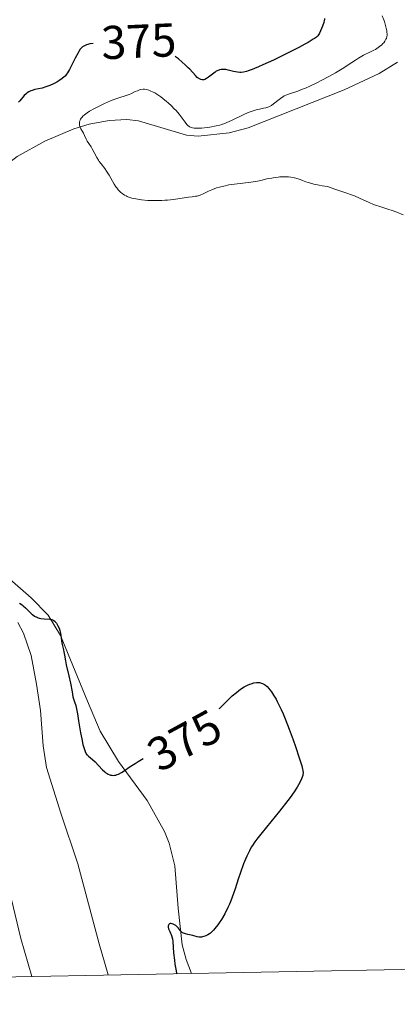
# Model space of a CAD drawing. Units: metres. Extents: x 628110 to 632620, y 4671375 to 4674427.
# Drawn here: x 632279 to 632359, y 4671839 to 4672047 of the extents above; entities that cross this region are included whole.
import ezdxf
from ezdxf.enums import TextEntityAlignment as Align

# ---------------------------------------------------------------- set-up
doc = ezdxf.new("R2010")
doc.units = ezdxf.units.M
doc.header["$MEASUREMENT"] = 0
for name, color, linetype, lineweight in [('Carátula', 7, 'Continuous', 0), ('Elementos auxiliares', 7, 'Continuous', 0), ('Entidades rústicas y varios', 7, 'Continuous', 0), ('Relieve y altimetría', 7, 'Continuous', 0), ('Textos de rotulación', 7, 'Continuous', 0)]:
    doc.layers.add(name, color=color, linetype=linetype, lineweight=lineweight)
doc.styles.add('Style-ariali', font='ariali.shx', dxfattribs={"bigfont": 'arialibig.shx'})

msp = doc.modelspace()

# ---------------------------------------------------------------- linework, layer by layer
at = {"layer": 'Carátula', "color": 7, "linetype": 'Continuous', "lineweight": 0}
msp.add_3dface([(628165.54, 4671374.55), (632619.78, 4671457.16), (632564.7, 4674426.66), (628110.46, 4674344.05)], dxfattribs=at)
at = {"layer": 'Elementos auxiliares', "color": 250, "linetype": 'Continuous', "lineweight": 0}
msp.add_3dface([(629022.5, 4671784.5), (632463.27, 4671848.32), (632419.77, 4674161.44), (628980.13, 4674097.63)], dxfattribs=at)
at = {"layer": 'Entidades rústicas y varios', "color": 92, "linetype": 'Continuous', "lineweight": 0}
for points in [[(632239.81, 4671960.81, 376.32), (632236.31, 4671966.32, 376.54), (632234.76, 4671970.03, 376.78), (632234.07, 4671974.05, 377.09), (632234.03, 4671978.12, 377.19), (632235.09, 4671980.22, 377.18), (632244.27, 4671988.17, 377.9), (632249.1, 4671993.5, 378.14), (632255.77, 4672000.05, 378.56), (632269.97, 4672011.98, 378.81), (632278.38, 4672018.42, 379.18), (632284.26, 4672021.61, 379.64), (632290.4, 4672024.22, 379.69), (632293.64, 4672025.26, 379.96), (632297.86, 4672026.01, 380.3), (632301.59, 4672026.24, 380.51), (632304.07, 4672025.95, 380.53), (632314.18, 4672022.88, 380.42), (632316.67, 4672022.72, 380.4), (632323.26, 4672023.38, 380.47), (632327.25, 4672024.43, 380.49), (632347.57, 4672032.5, 381.05), (632354.97, 4672035.95, 381.48), (632358.82, 4672038.38, 381.88)], [(632315.29, 4671845.58, 375.1), (632314.13, 4671848.53, 375.01), (632313.3, 4671851.63, 374.87), (632312.43, 4671859.38, 374.51), (632311.75, 4671868.32, 373.31), (632310.55, 4671873.15, 372.98), (632309.53, 4671875.63, 373), (632305.89, 4671882.17, 373.91), (632299.84, 4671890.41, 375.3), (632295.97, 4671896.86, 375.45), (632293.3, 4671903.15, 375.8), (632287.53, 4671917.07, 374.93), (632284.96, 4671921.37, 375), (632281.38, 4671925.04, 375.17), (632275.72, 4671929.94, 375.54), (632256.98, 4671944.79, 376.35), (632242.47, 4671957.75, 376.42), (632239.81, 4671960.81, 376.32)], [(632278.54, 4671919.81, 373.7), (632279.72, 4671917.56, 373.62), (632281.32, 4671912.84, 373.52), (632282.48, 4671906.79, 373.45), (632283.32, 4671901.23, 373.11), (632283.86, 4671893.74, 372.88), (632284.57, 4671889.15, 372.49), (632287.64, 4671879.48, 371.78), (632291.24, 4671868.76, 371.3), (632295.71, 4671851.85, 370.68), (632297.63, 4671845.25, 370.43)], [(632281.51, 4671844.95, 371.43), (632279.2, 4671852.96, 372.03), (632277.18, 4671861.25, 371.9)]]:
    msp.add_polyline3d(points, dxfattribs=at)
at = {"layer": 'Relieve y altimetría', "color": 36, "linetype": 'Continuous', "lineweight": 0, "elevation": 380, "flags": 128}
for points in [[(632355.61, 4672048.12), (632355.95, 4672047.32), (632356.09, 4672046.93), (632356.34, 4672046.12), (632356.48, 4672045.52), (632356.58, 4672044.94), (632356.61, 4672044.68), (632356.64, 4672044.25), (632356.63, 4672044.05), (632356.6, 4672043.77), (632356.49, 4672043.38), (632356.41, 4672043.2), (632356.19, 4672042.82), (632355.92, 4672042.47), (632355.76, 4672042.29), (632355.5, 4672042.03), (632355.03, 4672041.63), (632354.48, 4672041.24), (632354.17, 4672041.05), (632353.85, 4672040.87), (632353.15, 4672040.51), (632351.68, 4672039.8), (632350.96, 4672039.42), (632350.62, 4672039.22), (632349.93, 4672038.79), (632348.41, 4672037.77), (632347.46, 4672037.16), (632345.73, 4672036.12), (632344.45, 4672035.4), (632342.73, 4672034.47), (632341.92, 4672034.06), (632340.29, 4672033.26), (632339.35, 4672032.84), (632338.77, 4672032.61), (632337.73, 4672032.22), (632335.77, 4672031.59), (632335.19, 4672031.35), (632334.9, 4672031.2), (632334.62, 4672031.04), (632334.07, 4672030.67), (632333.54, 4672030.26), (632332.91, 4672029.75), (632332.63, 4672029.52), (632332.16, 4672029.17), (632331.94, 4672029.04), (632331.61, 4672028.89), (632331.42, 4672028.82), (632331, 4672028.71), (632330.48, 4672028.6), (632329.62, 4672028.43), (632329.14, 4672028.31), (632328.33, 4672028.08), (632327.9, 4672027.93), (632327.45, 4672027.75), (632326.51, 4672027.34), (632323.76, 4672026.01), (632322.75, 4672025.56), (632322.29, 4672025.37), (632321.59, 4672025.14), (632321.24, 4672025.04), (632320.47, 4672024.86), (632319.16, 4672024.63), (632318.55, 4672024.54), (632317.38, 4672024.42), (632316.61, 4672024.37), (632316.05, 4672024.36), (632315.81, 4672024.38), (632315.48, 4672024.43), (632315.19, 4672024.52)], [(632315.19, 4672024.52), (632315.06, 4672024.57), (632314.87, 4672024.68), (632314.74, 4672024.77), (632314.5, 4672024.98), (632314.31, 4672025.17), (632313.92, 4672025.63), (632312.63, 4672027.35), (632311.99, 4672028.12), (632311.63, 4672028.51), (632311.04, 4672029.1), (632310.35, 4672029.73), (632309.96, 4672030.06), (632309.2, 4672030.67), (632308.79, 4672030.98), (632308.15, 4672031.42), (632307.5, 4672031.83), (632307.18, 4672032.01), (632306.54, 4672032.31), (632306.23, 4672032.42), (632305.78, 4672032.54), (632305.35, 4672032.6), (632305.07, 4672032.6), (632304.55, 4672032.54), (632304.3, 4672032.48), (632303.82, 4672032.31), (632303.35, 4672032.11), (632302.75, 4672031.82), (632302.45, 4672031.68), (632302.11, 4672031.53), (632301.42, 4672031.28), (632299.93, 4672030.8), (632299.08, 4672030.51), (632298.16, 4672030.15), (632296.84, 4672029.59), (632296.18, 4672029.28), (632294.77, 4672028.58), (632293.68, 4672027.95), (632293.2, 4672027.64), (632292.6, 4672027.19), (632292.27, 4672026.89), (632292.12, 4672026.74), (632291.94, 4672026.52), (632291.8, 4672026.3), (632291.72, 4672026.16), (632291.62, 4672025.88), (632291.58, 4672025.74), (632291.55, 4672025.47), (632291.56, 4672025.22), (632291.58, 4672025.05), (632291.66, 4672024.74), (632291.87, 4672024.27), (632292.22, 4672023.67), (632292.4, 4672023.34), (632292.66, 4672022.8), (632293.01, 4672022.03), (632293.2, 4672021.66), (632293.53, 4672021.15), (632294.03, 4672020.44), (632294.28, 4672020.02), (632294.67, 4672019.27), (632295.24, 4672018.16), (632295.57, 4672017.6), (632295.75, 4672017.34), (632296.14, 4672016.84), (632296.94, 4672015.84), (632297.32, 4672015.3), (632297.85, 4672014.42), (632298.54, 4672013.16), (632298.9, 4672012.53), (632299.26, 4672012), (632299.45, 4672011.74), (632299.75, 4672011.37), (632300.25, 4672010.86), (632300.62, 4672010.55), (632300.81, 4672010.41), (632301.12, 4672010.22), (632301.45, 4672010.04), (632301.68, 4672009.94), (632302.16, 4672009.75), (632302.95, 4672009.53), (632303.51, 4672009.41), (632304.72, 4672009.23), (632306.05, 4672009.1), (632306.75, 4672009.07), (632307.85, 4672009.05), (632309.01, 4672009.08), (632309.6, 4672009.12), (632310.21, 4672009.18), (632311.44, 4672009.32), (632314.66, 4672009.79), (632315.39, 4672009.88), (632316.13, 4672009.98), (632316.44, 4672010.03), (632316.86, 4672010.13), (632317.07, 4672010.2), (632317.75, 4672010.51), (632318.86, 4672011.05), (632319.54, 4672011.35), (632320.58, 4672011.73), (632321.16, 4672011.91)], [(632321.16, 4672011.91), (632322.12, 4672012.15), (632323.18, 4672012.37), (632323.74, 4672012.47), (632325.53, 4672012.71), (632327.85, 4672012.97), (632328.82, 4672013.1), (632329.23, 4672013.17), (632329.92, 4672013.31), (632331.2, 4672013.68), (632331.64, 4672013.76), (632332.23, 4672013.81), (632332.56, 4672013.86), (632332.95, 4672013.92), (632333.57, 4672014.03), (632333.92, 4672014.07), (632334.51, 4672014.11), (632334.83, 4672014.12), (632335.44, 4672014.1), (632335.77, 4672014.07), (632336.28, 4672014), (632337.06, 4672013.85), (632337.84, 4672013.64), (632338.23, 4672013.51), (632338.74, 4672013.32), (632339.49, 4672013.03), (632339.93, 4672012.87), (632340.71, 4672012.65), (632341.17, 4672012.53), (632342.27, 4672012.32), (632342.91, 4672012.22), (632344.02, 4672012.08), (632344.49, 4672011.87), (632345.56, 4672011.47), (632347.94, 4672010.69), (632349.14, 4672010.27), (632349.72, 4672010.05), (632350.83, 4672009.57), (632352.85, 4672008.65), (632353.78, 4672008.25), (632354.22, 4672008.08), (632355.09, 4672007.78), (632356.82, 4672007.25), (632357.73, 4672006.95), (632358.7, 4672006.59), (632360.02, 4672006.05)]]:
    msp.add_lwpolyline(points, dxfattribs=at)
at = {"layer": 'Relieve y altimetría', "color": 36, "linetype": 'Continuous', "lineweight": 30, "elevation": 375, "flags": 128}
for points in [[(632343.4, 4672047.59), (632343.39, 4672047.33), (632343.36, 4672047.14), (632343.27, 4672046.74), (632343.01, 4672045.97), (632342.79, 4672045.45), (632342.32, 4672044.48), (632342.1, 4672044.12), (632341.97, 4672043.94), (632341.69, 4672043.67), (632341.3, 4672043.36), (632341.04, 4672043.18)], [(632294.49, 4672042.33), (632293.73, 4672042.22), (632293.31, 4672042.1), (632293.05, 4672042.01), (632292.6, 4672041.81), (632292.22, 4672041.56), (632292.03, 4672041.39), (632291.75, 4672041.07), (632291.44, 4672040.61), (632291.27, 4672040.32), (632290.67, 4672039.2), (632289.84, 4672037.53), (632289.46, 4672036.8), (632289.04, 4672036.07), (632288.85, 4672035.78), (632288.53, 4672035.41), (632288.35, 4672035.24), (632287.93, 4672034.9), (632287.2, 4672034.4), (632286.76, 4672034.13), (632286.05, 4672033.75), (632285.28, 4672033.4), (632284.88, 4672033.25), (632284.47, 4672033.11), (632283.66, 4672032.88), (632282.16, 4672032.53), (632281.54, 4672032.37), (632281.28, 4672032.28), (632280.84, 4672032.09), (632280.48, 4672031.86), (632280.28, 4672031.68), (632279.89, 4672031.28), (632278.98, 4672030.17), (632278.68, 4672029.86)], [(632341.04, 4672043.18), (632339.97, 4672042.53), (632339.22, 4672042.12), (632338, 4672041.47), (632335.02, 4672039.96), (632332.63, 4672038.8), (632330.39, 4672037.76), (632329.42, 4672037.33), (632328.57, 4672036.98), (632328.08, 4672036.79), (632327.24, 4672036.5), (632326.88, 4672036.39), (632326.28, 4672036.25), (632325.78, 4672036.19), (632325.5, 4672036.18), (632324.98, 4672036.22), (632324.13, 4672036.39), (632323.02, 4672036.67), (632322.5, 4672036.77), (632322.06, 4672036.82), (632321.84, 4672036.83), (632321.52, 4672036.81), (632321.19, 4672036.74), (632321.03, 4672036.68), (632320.69, 4672036.54), (632320.52, 4672036.44), (632320.25, 4672036.26), (632319.68, 4672035.81), (632318.88, 4672035.15), (632318.47, 4672034.87), (632318.06, 4672034.68), (632317.86, 4672034.62), (632317.56, 4672034.59), (632317.26, 4672034.65), (632317.07, 4672034.73), (632316.94, 4672034.8), (632316.68, 4672034.97), (632316.49, 4672035.13), (632316.1, 4672035.51), (632314.9, 4672036.86), (632314.59, 4672037.18), (632313.94, 4672037.8), (632313.29, 4672038.35), (632312.49, 4672039.02), (632312.13, 4672039.31), (632311.79, 4672039.62)], [(632278.85, 4671923.92), (632279.43, 4671923.54), (632279.69, 4671923.34), (632280.17, 4671922.91), (632281.03, 4671922.04), (632281.44, 4671921.65), (632281.65, 4671921.48), (632282.08, 4671921.18), (632282.52, 4671920.95), (632282.82, 4671920.83), (632283.02, 4671920.76), (632283.42, 4671920.65), (632284.08, 4671920.56), (632285.27, 4671920.5), (632285.69, 4671920.44), (632285.88, 4671920.38), (632286.15, 4671920.25), (632286.4, 4671920.04), (632286.52, 4671919.9), (632286.69, 4671919.68), (632287.02, 4671919.12), (632287.24, 4671918.64), (632287.43, 4671918.12), (632287.5, 4671917.85), (632287.56, 4671917.59), (632287.65, 4671917.06), (632287.77, 4671916.02), (632287.84, 4671915.54), (632287.97, 4671914.86), (632288.18, 4671914.01), (632288.27, 4671913.58), (632288.38, 4671912.89), (632288.58, 4671911.68), (632288.76, 4671910.86), (632289.33, 4671908.56), (632289.67, 4671907.01), (632290, 4671905.15), (632290.16, 4671904.09), (632290.41, 4671903.43), (632290.55, 4671903.02), (632290.78, 4671902.26), (632291.02, 4671901.19), (632291.14, 4671900.49), (632291.35, 4671899.02), (632291.62, 4671897.33), (632291.79, 4671896.45), (632292.04, 4671895.18), (632292.3, 4671894.04), (632292.43, 4671893.56), (632292.55, 4671893.14), (632292.79, 4671892.5), (632293.01, 4671892.06), (632293.16, 4671891.84), (632293.26, 4671891.72), (632293.48, 4671891.53), (632294.34, 4671890.87), (632294.92, 4671890.34), (632296.38, 4671888.75), (632296.92, 4671888.25), (632297.18, 4671888.04), (632297.45, 4671887.86), (632297.62, 4671887.76), (632297.97, 4671887.61), (632298.14, 4671887.55), (632298.49, 4671887.49), (632298.84, 4671887.48), (632299.08, 4671887.51), (632299.24, 4671887.54), (632299.57, 4671887.64), (632299.85, 4671887.75), (632300.43, 4671888.06), (632301.04, 4671888.44), (632302.32, 4671889.33), (632303.32, 4671890), (632303.99, 4671890.41), (632305.04, 4671891.03)], [(632321.15, 4671901.59), (632321.27, 4671901.72), (632322.37, 4671902.84), (632322.97, 4671903.42), (632323.89, 4671904.27), (632324.79, 4671905.04), (632325.23, 4671905.38), (632325.65, 4671905.68), (632326.43, 4671906.19), (632327.15, 4671906.56), (632327.61, 4671906.76), (632327.9, 4671906.86), (632328.46, 4671907.02), (632329.01, 4671907.11), (632329.28, 4671907.13), (632329.68, 4671907.1), (632330.08, 4671907), (632330.28, 4671906.92), (632330.7, 4671906.69), (632330.91, 4671906.54), (632331.24, 4671906.26), (632331.64, 4671905.84), (632331.84, 4671905.59), (632332.16, 4671905.17), (632332.65, 4671904.43), (632333.15, 4671903.57), (632333.42, 4671903.08), (632333.95, 4671902.01), (632334.23, 4671901.43), (632334.64, 4671900.48), (632335.07, 4671899.46), (632335.94, 4671897.26), (632336.76, 4671895.03), (632337.26, 4671893.61), (632338.07, 4671891.21), (632338.6, 4671889.47), (632338.78, 4671888.79), (632338.83, 4671888.48), (632338.86, 4671888.04), (632338.84, 4671887.65), (632338.8, 4671887.45), (632338.69, 4671887.09), (632338.38, 4671886.38), (632337.91, 4671885.5), (632337.59, 4671884.96), (632336.96, 4671883.99), (632336.14, 4671882.83), (632335.65, 4671882.17), (632333.87, 4671879.91), (632330.21, 4671875.42), (632329.09, 4671874.01), (632328.67, 4671873.43), (632328.15, 4671872.66), (632327.92, 4671872.29), (632327.51, 4671871.54), (632326.96, 4671870.42), (632326.69, 4671869.78), (632326.27, 4671868.73), (632325.62, 4671866.9), (632325.16, 4671865.51), (632324.5, 4671863.51), (632324.15, 4671862.48), (632323.58, 4671860.97), (632323.28, 4671860.23), (632322.96, 4671859.52), (632322.29, 4671858.19), (632321.6, 4671856.99), (632321.13, 4671856.28), (632320.83, 4671855.84), (632320.22, 4671855.08), (632319.9, 4671854.72), (632319.69, 4671854.5), (632319.27, 4671854.13), (632319.07, 4671853.98), (632318.69, 4671853.72), (632318.32, 4671853.52), (632318.08, 4671853.43), (632317.63, 4671853.3), (632317.39, 4671853.27), (632316.92, 4671853.27), (632316.47, 4671853.34), (632315.52, 4671853.57), (632314.49, 4671853.8), (632313.99, 4671853.93), (632313.55, 4671854.1), (632313.36, 4671854.2), (632313.2, 4671854.32), (632312.94, 4671854.58), (632312.51, 4671855.17), (632312.26, 4671855.46), (632311.93, 4671855.71), (632311.69, 4671855.86), (632311.36, 4671856.01), (632311.2, 4671856.06), (632310.87, 4671856.12), (632310.73, 4671856.11), (632310.61, 4671856.07), (632310.44, 4671855.92), (632310.36, 4671855.68), (632310.35, 4671855.49), (632310.36, 4671855.35)], [(632310.36, 4671855.35), (632310.43, 4671855.04), (632310.65, 4671854.47), (632311.03, 4671853.62), (632311.18, 4671853.14), (632311.23, 4671852.89), (632311.31, 4671852.33), (632311.49, 4671849.91), (632311.65, 4671848.36), (632311.75, 4671847.57), (632311.92, 4671846.5), (632312.08, 4671845.74), (632312.16, 4671845.52)]]:
    msp.add_lwpolyline(points, dxfattribs=at)

# ---------------------------------------------------------------- texts
at = {"layer": 'Textos de rotulación', "color": 27, "linetype": 'Continuous', "lineweight": 0, "style": 'Style-ariali'}
for rotation, p in [(2.5791, (632304.11, 4672042.78, 375)), (28.5707, (632313.79, 4671894.89, 375))]:
    msp.add_text('375', height=7, rotation=rotation, dxfattribs=at).set_placement(p, align=Align.MIDDLE_CENTER)

doc.saveas('drawing.dxf')
